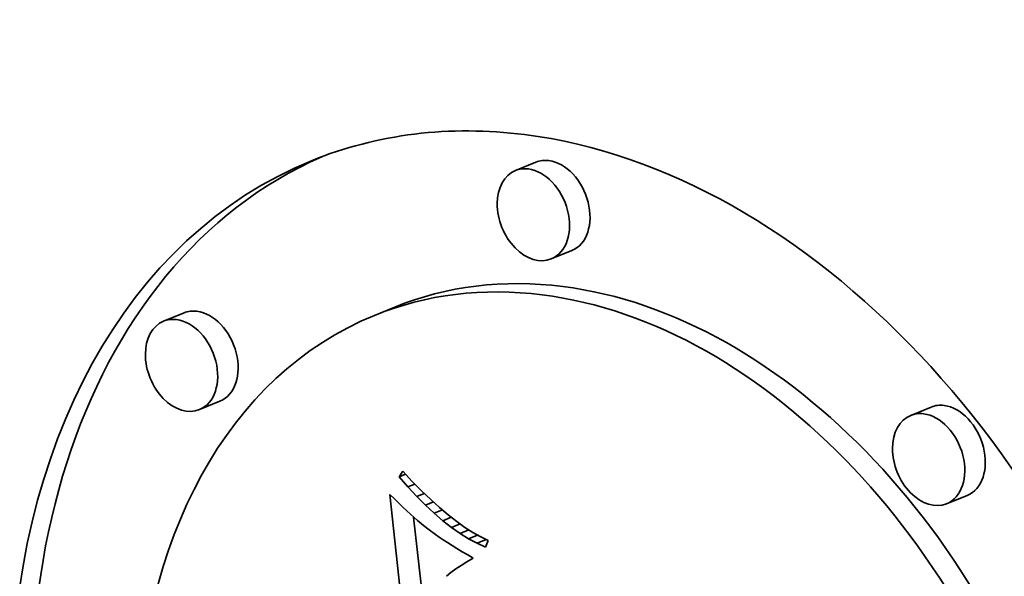
# Model space of a CAD drawing. Extents: x 0 to 10.8, y 0 to 8.3.
# Drawn here: x 10.1 to 10.2, y 5 to 5 of the extents above; entities that cross this region are included whole.
import ezdxf

# ---------------------------------------------------------------- set-up
doc = ezdxf.new("R2010")
doc.units = 0
doc.header["$MEASUREMENT"] = 0
doc.layers.get('0').update_dxf_attribs({"lineweight": 13})

msp = doc.modelspace()

# ---------------------------------------------------------------- linework, layer by layer
at = {"color": 7, "lineweight": 35, "ltscale": 4.31277e-05}
for p, q in [((10.138279, 5.008988), (10.13668, 5.008339)), ((10.141076, 5.0021), (10.139478, 5.001451)), ((10.127281, 4.997698), (10.125683, 4.997049)), ((10.110846, 4.997247), (10.109248, 4.996597)), ((10.113644, 4.990358), (10.112045, 4.989709)), ((10.1691, 4.989907), (10.167502, 4.989257)), ((10.171897, 4.983018), (10.170299, 4.982369))]:
    msp.add_line(p, q, dxfattribs=at)
at = {"color": 7, "lineweight": 35, "ltscale": 1.27788e-05}
msp.add_line((10.127604, 4.984478), (10.127895, 4.984898), dxfattribs=at)
at = {"color": 7, "lineweight": 35, "ltscale": 1.33988e-05}
msp.add_line((10.127604, 4.984478), (10.1281, 4.98468), dxfattribs=at)
at = {"color": 7, "lineweight": 35, "ltscale": 2.71887e-05}
msp.add_line((10.127895, 4.984898), (10.12864, 4.984106), dxfattribs=at)
at = {"color": 7, "lineweight": 35, "ltscale": 2.63678e-05}
msp.add_line((10.128296, 4.983683), (10.127604, 4.984478), dxfattribs=at)
at = {"color": 7, "lineweight": 35, "ltscale": 1.46739e-05}
msp.add_line((10.128296, 4.983683), (10.12884, 4.983904), dxfattribs=at)
at = {"color": 7, "lineweight": 35, "ltscale": 2.58827e-05}
msp.add_line((10.12864, 4.984106), (10.129367, 4.983369), dxfattribs=at)
at = {"color": 7, "lineweight": 35, "ltscale": 0.00067154}
msp.add_line((10.129817, 4.956397), (10.126881, 4.983098), dxfattribs=at)
at = {"color": 7, "lineweight": 35, "ltscale": 1.25203e-05}
msp.add_line((10.126881, 4.983098), (10.127239, 4.982747), dxfattribs=at)
at = {"color": 7, "lineweight": 35, "ltscale": 2.52771e-05}
msp.add_line((10.128984, 4.982942), (10.128296, 4.983683), dxfattribs=at)
at = {"color": 7, "lineweight": 35, "ltscale": 1.57289e-05}
msp.add_line((10.128984, 4.982942), (10.129567, 4.983178), dxfattribs=at)
at = {"color": 7, "lineweight": 35, "ltscale": 2.4589e-05}
msp.add_line((10.129367, 4.983369), (10.130078, 4.982689), dxfattribs=at)
at = {"color": 7, "lineweight": 35, "ltscale": 1.18738e-05}
msp.add_line((10.127239, 4.982747), (10.12758, 4.982417), dxfattribs=at)
at = {"color": 7, "lineweight": 35, "ltscale": 1.12347e-05}
msp.add_line((10.12758, 4.982417), (10.127905, 4.982107), dxfattribs=at)
at = {"color": 7, "lineweight": 35, "ltscale": 2.42248e-05}
msp.add_line((10.129668, 4.982256), (10.128984, 4.982942), dxfattribs=at)
at = {"color": 7, "lineweight": 35, "ltscale": 1.65583e-05}
msp.add_line((10.129668, 4.982256), (10.130282, 4.982505), dxfattribs=at)
at = {"color": 7, "lineweight": 35, "ltscale": 2.33216e-05}
msp.add_line((10.130078, 4.982689), (10.13077, 4.982064), dxfattribs=at)
at = {"color": 7, "lineweight": 35, "ltscale": 1.06019e-05}
msp.add_line((10.127905, 4.982107), (10.128214, 4.981816), dxfattribs=at)
at = {"color": 7, "lineweight": 35, "ltscale": 9.96414e-06}
msp.add_line((10.128214, 4.981816), (10.128507, 4.981546), dxfattribs=at)
at = {"color": 7, "lineweight": 35, "ltscale": 9.32628e-06}
msp.add_line((10.128507, 4.981546), (10.128783, 4.981295), dxfattribs=at)
at = {"color": 7, "lineweight": 35, "ltscale": 2.31961e-05}
msp.add_line((10.130348, 4.981624), (10.129668, 4.982256), dxfattribs=at)
at = {"color": 7, "lineweight": 35, "ltscale": 1.72071e-05}
msp.add_line((10.130348, 4.981624), (10.130986, 4.981883), dxfattribs=at)
at = {"color": 7, "lineweight": 35, "ltscale": 2.22106e-05}
msp.add_line((10.131024, 4.981048), (10.130348, 4.981624), dxfattribs=at)
at = {"color": 7, "lineweight": 35, "ltscale": 2.20784e-05}
msp.add_line((10.13077, 4.982064), (10.131446, 4.981496), dxfattribs=at)
at = {"color": 7, "lineweight": 35, "ltscale": 0.00028824}
msp.add_line((10.130006, 4.969869), (10.128746, 4.98133), dxfattribs=at)
at = {"color": 7, "lineweight": 35, "ltscale": 8.70296e-06}
msp.add_line((10.128783, 4.981295), (10.129044, 4.981065), dxfattribs=at)
at = {"color": 7, "lineweight": 35, "ltscale": 1.54905e-05}
msp.add_line((10.129044, 4.981065), (10.129517, 4.980664), dxfattribs=at)
at = {"color": 7, "lineweight": 35, "ltscale": 1.76956e-05}
msp.add_line((10.131024, 4.981048), (10.13168, 4.981314), dxfattribs=at)
at = {"color": 7, "lineweight": 35, "ltscale": 2.12676e-05}
msp.add_line((10.131696, 4.980526), (10.131024, 4.981048), dxfattribs=at)
at = {"color": 7, "lineweight": 35, "ltscale": 2.08642e-05}
msp.add_line((10.131446, 4.981496), (10.132105, 4.980983), dxfattribs=at)
at = {"color": 7, "lineweight": 35, "ltscale": 1.80464e-05}
msp.add_line((10.131696, 4.980526), (10.132365, 4.980798), dxfattribs=at)
at = {"color": 7, "lineweight": 35, "ltscale": 1.96834e-05}
msp.add_line((10.132105, 4.980983), (10.132746, 4.980526), dxfattribs=at)
at = {"color": 7, "lineweight": 35, "ltscale": 1.36041e-05}
msp.add_line((10.129517, 4.980664), (10.129946, 4.980329), dxfattribs=at)
at = {"color": 7, "lineweight": 35, "ltscale": 1.55006e-05}
msp.add_line((10.129946, 4.980329), (10.130449, 4.979967), dxfattribs=at)
at = {"color": 7, "lineweight": 35, "ltscale": 2.0374e-05}
msp.add_line((10.132364, 4.980059), (10.131696, 4.980526), dxfattribs=at)
at = {"color": 7, "lineweight": 35, "ltscale": 1.83348e-05}
msp.add_line((10.132364, 4.980059), (10.133043, 4.980335), dxfattribs=at)
at = {"color": 7, "lineweight": 35, "ltscale": 1.95358e-05}
msp.add_line((10.133028, 4.979647), (10.132364, 4.980059), dxfattribs=at)
at = {"color": 7, "lineweight": 35, "ltscale": 1.8531e-05}
msp.add_line((10.132746, 4.980526), (10.13337, 4.980126), dxfattribs=at)
at = {"color": 7, "lineweight": 35, "ltscale": 1.74509e-05}
msp.add_line((10.13337, 4.980126), (10.133977, 4.979781), dxfattribs=at)
at = {"color": 7, "lineweight": 35, "ltscale": 8.70553e-06}
msp.add_line((10.130449, 4.979967), (10.130737, 4.979771), dxfattribs=at)
at = {"color": 7, "lineweight": 35, "ltscale": 9.34816e-06}
msp.add_line((10.130737, 4.979771), (10.131048, 4.979564), dxfattribs=at)
at = {"color": 7, "lineweight": 35, "ltscale": 9.98063e-06}
msp.add_line((10.131048, 4.979564), (10.131383, 4.979347), dxfattribs=at)
at = {"color": 7, "lineweight": 35, "ltscale": 1.062e-05}
msp.add_line((10.131383, 4.979347), (10.131742, 4.979119), dxfattribs=at)
at = {"color": 7, "lineweight": 35, "ltscale": 1.8636e-05}
msp.add_line((10.133028, 4.979647), (10.133718, 4.979927), dxfattribs=at)
at = {"color": 7, "lineweight": 35, "ltscale": 1.87554e-05}
msp.add_line((10.133687, 4.97929), (10.133028, 4.979647), dxfattribs=at)
at = {"color": 7, "lineweight": 35, "ltscale": 1.90472e-05}
msp.add_line((10.133687, 4.97929), (10.134393, 4.979576), dxfattribs=at)
at = {"color": 7, "lineweight": 35, "ltscale": 1.80582e-05}
msp.add_line((10.134343, 4.978987), (10.133687, 4.97929), dxfattribs=at)
at = {"color": 7, "lineweight": 35, "ltscale": 1.64103e-05}
msp.add_line((10.133977, 4.979781), (10.134566, 4.979492), dxfattribs=at)
at = {"color": 7, "lineweight": 35, "ltscale": 1.37878e-05}
msp.add_line((10.134566, 4.979492), (10.134343, 4.978987), dxfattribs=at)
at = {"color": 7, "lineweight": 35, "ltscale": 1.12602e-05}
msp.add_line((10.131742, 4.979119), (10.132124, 4.978882), dxfattribs=at)
at = {"color": 7, "lineweight": 35, "ltscale": 1.19012e-05}
msp.add_line((10.132124, 4.978882), (10.132531, 4.978633), dxfattribs=at)
at = {"color": 7, "lineweight": 35, "ltscale": 1.25493e-05}
msp.add_line((10.132531, 4.978633), (10.132961, 4.978375), dxfattribs=at)
at = {"color": 7, "lineweight": 35, "ltscale": 1.32638e-05}
msp.add_line((10.132895, 4.977846), (10.132443, 4.977569), dxfattribs=at)
at = {"color": 7, "lineweight": 35, "ltscale": 1.4039e-05}
msp.add_line((10.133386, 4.978118), (10.132895, 4.977846), dxfattribs=at)
at = {"color": 7, "lineweight": 35, "ltscale": 1.24181e-05}
msp.add_line((10.132961, 4.978375), (10.133386, 4.978118), dxfattribs=at)
at = {"color": 7, "lineweight": 35, "ltscale": 1.10926e-05}
msp.add_line((10.131653, 4.977004), (10.131317, 4.976715), dxfattribs=at)
at = {"color": 7, "lineweight": 35, "ltscale": 1.1781e-05}
msp.add_line((10.132029, 4.977288), (10.131653, 4.977004), dxfattribs=at)
at = {"color": 7, "lineweight": 35, "ltscale": 1.25021e-05}
msp.add_line((10.132443, 4.977569), (10.132029, 4.977288), dxfattribs=at)
at = {"color": 7, "lineweight": 35, "ltscale": 0.03937}
for centre, major_axis, start_param, end_param in [((8.662756, 5.24164), (-0.907752, 2.235138), 3.141631, 6.246668), ((8.469678, 5.163226), (-0.907752, 2.235138), 3.141631, 6.246668), ((8.469678, 5.163226), (-0.73851, 1.818417), 3.141631, 6.246668), ((10.143864, 4.952276), (-0.023078, 0.056826), 5.903748, 6.283116), ((10.143864, 4.952276), (-0.023078, 0.056826), 3.141524, 5.903748), ((10.145462, 4.952925), (-0.023078, 0.056826), 0.01978, 2.762155), ((10.143864, 4.952276), (-0.023078, 0.056826), 6.283116, 9.424709), ((10.138079, 5.004895), (-0.001399, 0.003444), 5.903748, 6.283116), ((10.138079, 5.004895), (-0.001399, 0.003444), 3.141524, 5.903748), ((10.139677, 5.005544), (-0.001399, 0.003444), 5.903748, 6.283116), ((10.139677, 5.005544), (-0.001399, 0.003444), 3.141524, 5.903748), ((10.138079, 5.004895), (-0.001399, 0.003444), 6.283116, 9.424709), ((10.143864, 4.952276), (-0.018183, 0.044772), 5.903748, 6.283116), ((10.145462, 4.952925), (-0.018183, 0.044772), 5.903748, 6.283116), ((10.145462, 4.952925), (-0.018183, 0.044772), 3.141524, 5.903748), ((10.143864, 4.952276), (-0.018183, 0.044772), 3.141524, 5.903748), ((10.143864, 4.952276), (-0.018183, 0.044772), 6.283116, 9.424709), ((10.112245, 4.993803), (-0.001399, 0.003444), 5.903748, 6.283116), ((10.112245, 4.993803), (-0.001399, 0.003444), 3.141524, 5.903748), ((10.110647, 4.993153), (-0.001399, 0.003444), 6.283116, 9.424709), ((10.110647, 4.993153), (-0.001399, 0.003444), 5.903748, 6.283116), ((10.110647, 4.993153), (-0.001399, 0.003444), 3.141524, 5.903748), ((10.170498, 4.986463), (-0.001399, 0.003444), 5.903748, 6.283116), ((10.170498, 4.986463), (-0.001399, 0.003444), 3.141524, 5.903748), ((10.1689, 4.985813), (-0.001399, 0.003444), 6.283116, 9.424709), ((10.1689, 4.985813), (-0.001399, 0.003444), 5.903748, 6.283116), ((10.1689, 4.985813), (-0.001399, 0.003444), 3.141524, 5.903748)]:
    msp.add_ellipse(centre, major_axis=major_axis, ratio=0.711021, start_param=start_param, end_param=end_param, dxfattribs=at)

doc.saveas('drawing.dxf')
